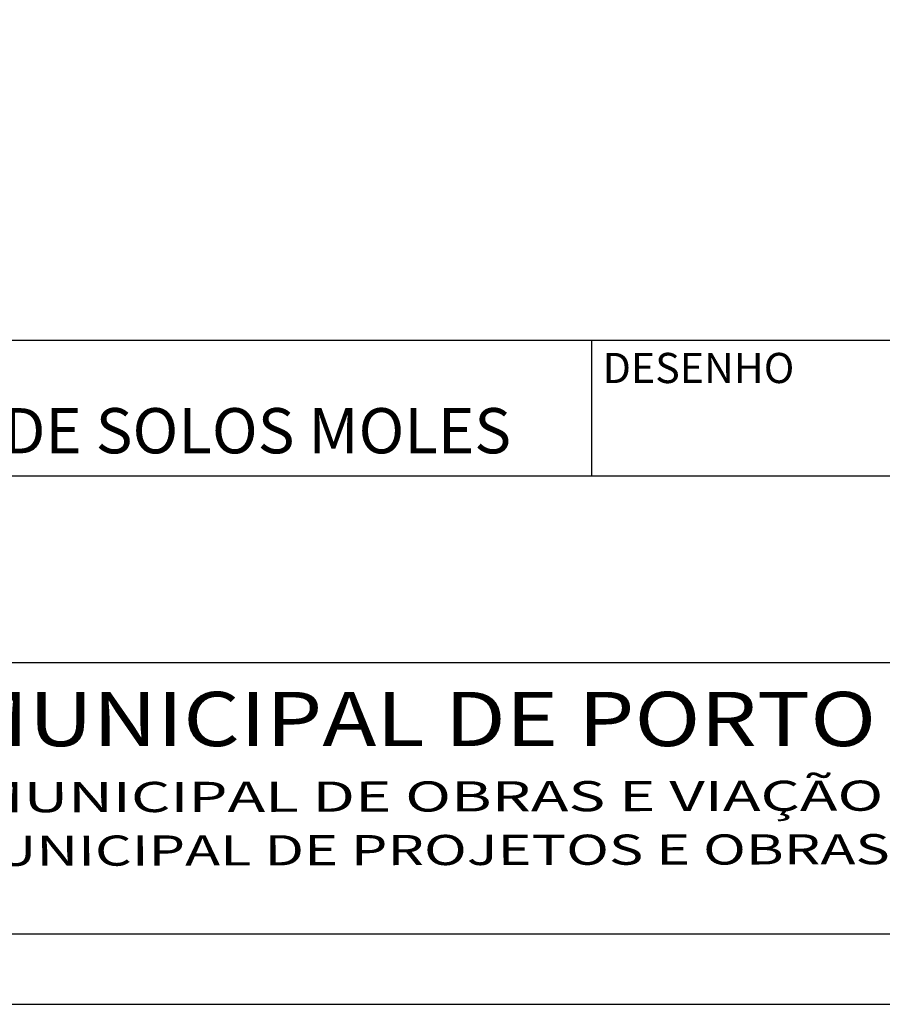
# Model space of a CAD drawing. Extents: x 183721.4 to 183805.4, y 664692.7 to 664722.4.
# Drawn here: x 183751.6 to 183757.4, y 664692.7 to 664699.3 of the extents above; entities that cross this region are included whole.
import ezdxf

# ---------------------------------------------------------------- set-up
doc = ezdxf.new("R2010")
doc.units = 0
doc.header["$MEASUREMENT"] = 0
for name, color, linetype in [('D-SELO-LINF', 7, 'CONTINUOUS'), ('D-SELO-LING', 41, 'CONTINUOUS'), ('SONDAGEM', 180, 'CONTINUOUS'), ('T-TEXG', 7, 'CONTINUOUS'), ('T-TEXP', 7, 'CONTINUOUS')]:
    doc.layers.add(name, color=color, linetype=linetype)
doc.styles.add('ROMAND', font='romand', dxfattribs={"height": 0.2})
doc.styles.add('ROMANS', font='romans.shx', dxfattribs={"height": 1})

msp = doc.modelspace()

# ---------------------------------------------------------------- linework, layer by layer
at = {"layer": 'D-SELO-LINF'}
msp.add_line((183755.4286, 664696.2299), (183755.4286, 664697.1299), dxfattribs=at)
at = {"layer": 'D-SELO-LING'}
for p, q in [((183746.3286, 664697.1299), (183762.8286, 664697.1299)), ((183746.3286, 664696.2299), (183762.8286, 664696.2299)), ((183746.3286, 664694.9929), (183762.8286, 664694.9929)), ((183746.3286, 664693.1929), (183762.8286, 664693.1929))]:
    msp.add_line(p, q, dxfattribs=at)
at = {"layer": 'SONDAGEM', "color": 1, "flags": 128}
for points in [[(183721.3586, 664692.7262), (183763.3586, 664692.7262), (183763.3586, 664722.4262), (183721.3586, 664722.4262), (183721.3586, 664692.7262)], [(183723.8586, 664693.1929), (183723.8586, 664693.1929), (183762.8286, 664693.1929), (183762.8286, 664721.8929), (183723.8586, 664721.8929), (183723.8586, 664693.1929)]]:
    msp.add_lwpolyline(points, dxfattribs=at)

# ---------------------------------------------------------------- texts
at = {"layer": 'T-TEXG', "style": 'ROMAND', "width": 1.2}
msp.add_text('PREFEITURA MUNICIPAL DE PORTO ALEGRE', height=0.36, dxfattribs=at).set_placement((183747.6371, 664694.4376))
at = {"layer": 'T-TEXP', "style": 'ROMANS'}
for s, height, p in [('DESENHO', 0.2, (183755.5004, 664696.8446)), ('OCORRÊNCIA DE SOLOS MOLES', 0.3, (183748.8807, 664696.3786))]:
    msp.add_text(s, height=height, dxfattribs=at).set_placement(p)
for s, width, p in [('SECRETARIA MUNICIPAL DE OBRAS E VIAÇÃO', 1.5, (183748.8709, 664693.994)), ('ESCRITÓRIO MUNICIPAL DE PROJETOS E OBRAS', 1.4, (183748.8767, 664693.639))]:
    msp.add_text(s, height=0.2, rotation=0.10488, dxfattribs=dict(at, width=width)).set_placement(p)

doc.saveas('drawing.dxf')
